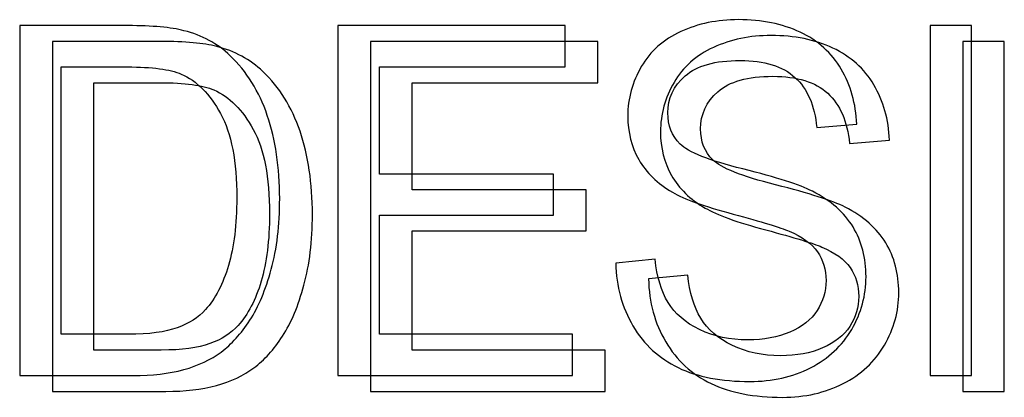
# Model space of a CAD drawing. Units: inches. Extents: x 3327 to 3830, y 734 to 1420.
# Drawn here: x 3757 to 3763, y 1184 to 1186 of the extents above; entities that cross this region are included whole.
import ezdxf

# ---------------------------------------------------------------- set-up
doc = ezdxf.new("R2010")
doc.units = ezdxf.units.IN
doc.header["$MEASUREMENT"] = 0

msp = doc.modelspace()

# ---------------------------------------------------------------- linework, layer by layer
at = {"lineweight": 25}
for points, knots in [([(3757.0966, 1184.2652), (3757.0966, 1184.2652), (3757.0966, 1186.2373), (3757.0966, 1186.2373), (3757.0966, 1186.2373), (3757.0966, 1186.2373), (3757.7061, 1186.2373), (3757.7061, 1186.2373), (3757.7061, 1186.2373), (3757.8439, 1186.2373), (3757.9488, 1186.2275), (3758.0214, 1186.2088), (3758.0214, 1186.2088), (3758.1229, 1186.183), (3758.2094, 1186.1359), (3758.2811, 1186.0678), (3758.2811, 1186.0678), (3758.374, 1185.9796), (3758.4441, 1185.8675), (3758.4904, 1185.7308), (3758.4904, 1185.7308), (3758.5369, 1185.5941), (3758.5601, 1185.4378), (3758.5601, 1185.2621), (3758.5601, 1185.2621), (3758.5601, 1185.1123), (3758.5444, 1184.9797), (3758.5125, 1184.8641), (3758.5125, 1184.8641), (3758.4812, 1184.7482), (3758.4413, 1184.6523), (3758.3918, 1184.5766), (3758.3918, 1184.5766), (3758.3426, 1184.5008), (3758.2893, 1184.4412), (3758.2306, 1184.3979), (3758.2306, 1184.3979), (3758.1726, 1184.3543), (3758.1022, 1184.3212), (3758.0196, 1184.2988), (3758.0196, 1184.2988), (3757.9368, 1184.2762), (3757.8421, 1184.2652), (3757.7355, 1184.2652), (3757.7355, 1184.2652), (3757.7355, 1184.2652), (3757.0966, 1184.2652), (3757.0966, 1184.2652)], [0, 0, 0, 0, 0.083333, 0.083333, 0.083333, 0.083333, 0.166667, 0.166667, 0.166667, 0.166667, 0.25, 0.25, 0.25, 0.25, 0.333333, 0.333333, 0.333333, 0.333333, 0.416667, 0.416667, 0.416667, 0.416667, 0.5, 0.5, 0.5, 0.5, 0.583333, 0.583333, 0.583333, 0.583333, 0.666667, 0.666667, 0.666667, 0.666667, 0.75, 0.75, 0.75, 0.75, 0.833333, 0.833333, 0.833333, 0.833333, 0.916667, 0.916667, 0.916667, 0.916667, 1, 1, 1, 1]), ([(3757.0966, 1184.2652), (3757.0966, 1184.2652), (3757.0966, 1186.2373), (3757.0966, 1186.2373), (3757.0966, 1186.2373), (3757.0966, 1186.2373), (3757.7061, 1186.2373), (3757.7061, 1186.2373), (3757.7061, 1186.2373), (3757.8439, 1186.2373), (3757.9488, 1186.2275), (3758.0214, 1186.2088), (3758.0214, 1186.2088), (3758.1229, 1186.183), (3758.2094, 1186.1359), (3758.2811, 1186.0678), (3758.2811, 1186.0678), (3758.374, 1185.9796), (3758.4441, 1185.8675), (3758.4904, 1185.7308), (3758.4904, 1185.7308), (3758.5369, 1185.5941), (3758.5601, 1185.4378), (3758.5601, 1185.2621), (3758.5601, 1185.2621), (3758.5601, 1185.1123), (3758.5444, 1184.9797), (3758.5125, 1184.8641), (3758.5125, 1184.8641), (3758.4812, 1184.7482), (3758.4413, 1184.6523), (3758.3918, 1184.5766), (3758.3918, 1184.5766), (3758.3426, 1184.5008), (3758.2893, 1184.4412), (3758.2306, 1184.3979), (3758.2306, 1184.3979), (3758.1726, 1184.3543), (3758.1022, 1184.3212), (3758.0196, 1184.2988), (3758.0196, 1184.2988), (3757.9368, 1184.2762), (3757.8421, 1184.2652), (3757.7355, 1184.2652), (3757.7355, 1184.2652), (3757.7355, 1184.2652), (3757.0966, 1184.2652), (3757.0966, 1184.2652)], [0, 0, 0, 0, 0.083333, 0.083333, 0.083333, 0.083333, 0.166667, 0.166667, 0.166667, 0.166667, 0.25, 0.25, 0.25, 0.25, 0.333333, 0.333333, 0.333333, 0.333333, 0.416667, 0.416667, 0.416667, 0.416667, 0.5, 0.5, 0.5, 0.5, 0.583333, 0.583333, 0.583333, 0.583333, 0.666667, 0.666667, 0.666667, 0.666667, 0.75, 0.75, 0.75, 0.75, 0.833333, 0.833333, 0.833333, 0.833333, 0.916667, 0.916667, 0.916667, 0.916667, 1, 1, 1, 1]), ([(3758.8873, 1184.2652), (3758.8873, 1184.2652), (3758.8873, 1186.2373), (3758.8873, 1186.2373), (3758.8873, 1186.2373), (3758.8873, 1186.2373), (3760.1669, 1186.2373), (3760.1669, 1186.2373), (3760.1669, 1186.2373), (3760.1669, 1186.2373), (3760.1669, 1186.0046), (3760.1669, 1186.0046), (3760.1669, 1186.0046), (3760.1669, 1186.0046), (3759.1215, 1186.0046), (3759.1215, 1186.0046), (3759.1215, 1186.0046), (3759.1215, 1186.0046), (3759.1215, 1185.4008), (3759.1215, 1185.4008), (3759.1215, 1185.4008), (3759.1215, 1185.4008), (3760.1005, 1185.4008), (3760.1005, 1185.4008), (3760.1005, 1185.4008), (3760.1005, 1185.4008), (3760.1005, 1185.1694), (3760.1005, 1185.1694), (3760.1005, 1185.1694), (3760.1005, 1185.1694), (3759.1215, 1185.1694), (3759.1215, 1185.1694), (3759.1215, 1185.1694), (3759.1215, 1185.1694), (3759.1215, 1184.4981), (3759.1215, 1184.4981), (3759.1215, 1184.4981), (3759.1215, 1184.4981), (3760.2079, 1184.4981), (3760.2079, 1184.4981), (3760.2079, 1184.4981), (3760.2079, 1184.4981), (3760.2079, 1184.2652), (3760.2079, 1184.2652), (3760.2079, 1184.2652), (3760.2079, 1184.2652), (3758.8873, 1184.2652), (3758.8873, 1184.2652)], [0, 0, 0, 0, 0.083333, 0.083333, 0.083333, 0.083333, 0.166667, 0.166667, 0.166667, 0.166667, 0.25, 0.25, 0.25, 0.25, 0.333333, 0.333333, 0.333333, 0.333333, 0.416667, 0.416667, 0.416667, 0.416667, 0.5, 0.5, 0.5, 0.5, 0.583333, 0.583333, 0.583333, 0.583333, 0.666667, 0.666667, 0.666667, 0.666667, 0.75, 0.75, 0.75, 0.75, 0.833333, 0.833333, 0.833333, 0.833333, 0.916667, 0.916667, 0.916667, 0.916667, 1, 1, 1, 1]), ([(3758.8873, 1184.2652), (3758.8873, 1184.2652), (3758.8873, 1186.2373), (3758.8873, 1186.2373), (3758.8873, 1186.2373), (3758.8873, 1186.2373), (3760.1669, 1186.2373), (3760.1669, 1186.2373), (3760.1669, 1186.2373), (3760.1669, 1186.2373), (3760.1669, 1186.0046), (3760.1669, 1186.0046), (3760.1669, 1186.0046), (3760.1669, 1186.0046), (3759.1215, 1186.0046), (3759.1215, 1186.0046), (3759.1215, 1186.0046), (3759.1215, 1186.0046), (3759.1215, 1185.4008), (3759.1215, 1185.4008), (3759.1215, 1185.4008), (3759.1215, 1185.4008), (3760.1005, 1185.4008), (3760.1005, 1185.4008), (3760.1005, 1185.4008), (3760.1005, 1185.4008), (3760.1005, 1185.1694), (3760.1005, 1185.1694), (3760.1005, 1185.1694), (3760.1005, 1185.1694), (3759.1215, 1185.1694), (3759.1215, 1185.1694), (3759.1215, 1185.1694), (3759.1215, 1185.1694), (3759.1215, 1184.4981), (3759.1215, 1184.4981), (3759.1215, 1184.4981), (3759.1215, 1184.4981), (3760.2079, 1184.4981), (3760.2079, 1184.4981), (3760.2079, 1184.4981), (3760.2079, 1184.4981), (3760.2079, 1184.2652), (3760.2079, 1184.2652), (3760.2079, 1184.2652), (3760.2079, 1184.2652), (3758.8873, 1184.2652), (3758.8873, 1184.2652)], [0, 0, 0, 0, 0.083333, 0.083333, 0.083333, 0.083333, 0.166667, 0.166667, 0.166667, 0.166667, 0.25, 0.25, 0.25, 0.25, 0.333333, 0.333333, 0.333333, 0.333333, 0.416667, 0.416667, 0.416667, 0.416667, 0.5, 0.5, 0.5, 0.5, 0.583333, 0.583333, 0.583333, 0.583333, 0.666667, 0.666667, 0.666667, 0.666667, 0.75, 0.75, 0.75, 0.75, 0.833333, 0.833333, 0.833333, 0.833333, 0.916667, 0.916667, 0.916667, 0.916667, 1, 1, 1, 1]), ([(3760.452, 1184.899), (3760.452, 1184.899), (3760.6728, 1184.9205), (3760.6728, 1184.9205), (3760.6728, 1184.9205), (3760.6833, 1184.8217), (3760.7075, 1184.741), (3760.7459, 1184.6775), (3760.7459, 1184.6775), (3760.7841, 1184.6142), (3760.8435, 1184.5632), (3760.9239, 1184.5241), (3760.9239, 1184.5241), (3761.0043, 1184.4852), (3761.0948, 1184.466), (3761.1954, 1184.466), (3761.1954, 1184.466), (3761.2849, 1184.466), (3761.3636, 1184.4808), (3761.4319, 1184.51), (3761.4319, 1184.51), (3761.5004, 1184.54), (3761.5515, 1184.5803), (3761.5849, 1184.6317), (3761.5849, 1184.6317), (3761.6183, 1184.6836), (3761.6352, 1184.7396), (3761.6352, 1184.8006), (3761.6352, 1184.8006), (3761.6352, 1184.8626), (3761.619, 1184.9162), (3761.5864, 1184.9627), (3761.5864, 1184.9627), (3761.5543, 1185.009), (3761.501, 1185.0478), (3761.4274, 1185.0788), (3761.4274, 1185.0788), (3761.3797, 1185.0997), (3761.2749, 1185.1316), (3761.1122, 1185.1753), (3761.1122, 1185.1753), (3760.9499, 1185.2188), (3760.8355, 1185.2598), (3760.7706, 1185.2985), (3760.7706, 1185.2985), (3760.6859, 1185.3474), (3760.6231, 1185.409), (3760.5813, 1185.482), (3760.5813, 1185.482), (3760.54, 1185.5551), (3760.5194, 1185.6368), (3760.5194, 1185.7277), (3760.5194, 1185.7277), (3760.5194, 1185.8267), (3760.5448, 1185.9201), (3760.5955, 1186.0062), (3760.5955, 1186.0062), (3760.6461, 1186.093), (3760.7203, 1186.1588), (3760.8175, 1186.2038), (3760.8175, 1186.2038), (3760.9152, 1186.2484), (3761.0231, 1186.2708), (3761.1423, 1186.2708), (3761.1423, 1186.2708), (3761.2738, 1186.2708), (3761.389, 1186.2473), (3761.4897, 1186.2001), (3761.4897, 1186.2001), (3761.5897, 1186.1532), (3761.6669, 1186.0839), (3761.7208, 1185.9924), (3761.7208, 1185.9924), (3761.7744, 1185.9011), (3761.8036, 1185.7974), (3761.8078, 1185.6818), (3761.8078, 1185.6818), (3761.8078, 1185.6818), (3761.5832, 1185.6629), (3761.5832, 1185.6629), (3761.5832, 1185.6629), (3761.5709, 1185.7875), (3761.5301, 1185.8819), (3761.4604, 1185.9454), (3761.4604, 1185.9454), (3761.3908, 1186.0091), (3761.2882, 1186.0407), (3761.1522, 1186.0407), (3761.1522, 1186.0407), (3761.0104, 1186.0407), (3760.9072, 1186.0118), (3760.8423, 1185.9541), (3760.8423, 1185.9541), (3760.7775, 1185.8961), (3760.745, 1185.8264), (3760.745, 1185.7451), (3760.745, 1185.7451), (3760.745, 1185.6739), (3760.768, 1185.6157), (3760.8139, 1185.57), (3760.8139, 1185.57), (3760.8591, 1185.5242), (3760.9766, 1185.4773), (3761.1669, 1185.4297), (3761.1669, 1185.4297), (3761.3573, 1185.3815), (3761.488, 1185.3397), (3761.559, 1185.3038), (3761.559, 1185.3038), (3761.6618, 1185.2507), (3761.7383, 1185.1835), (3761.7873, 1185.1027), (3761.7873, 1185.1027), (3761.8362, 1185.0215), (3761.8605, 1184.9279), (3761.8605, 1184.8223), (3761.8605, 1184.8223), (3761.8605, 1184.7171), (3761.8338, 1184.6182), (3761.7799, 1184.5256), (3761.7799, 1184.5256), (3761.7257, 1184.4328), (3761.6483, 1184.3608), (3761.5474, 1184.3089), (3761.5474, 1184.3089), (3761.4465, 1184.2575), (3761.3327, 1184.2318), (3761.2066, 1184.2318), (3761.2066, 1184.2318), (3761.0463, 1184.2318), (3760.9117, 1184.2575), (3760.8039, 1184.3098), (3760.8039, 1184.3098), (3760.6956, 1184.3616), (3760.6106, 1184.4399), (3760.5487, 1184.5446), (3760.5487, 1184.5446), (3760.4873, 1184.6486), (3760.455, 1184.7672), (3760.452, 1184.899)], [0, 0, 0, 0, 0.028571, 0.028571, 0.028571, 0.028571, 0.057143, 0.057143, 0.057143, 0.057143, 0.085714, 0.085714, 0.085714, 0.085714, 0.114286, 0.114286, 0.114286, 0.114286, 0.142857, 0.142857, 0.142857, 0.142857, 0.171429, 0.171429, 0.171429, 0.171429, 0.2, 0.2, 0.2, 0.2, 0.228571, 0.228571, 0.228571, 0.228571, 0.257143, 0.257143, 0.257143, 0.257143, 0.285714, 0.285714, 0.285714, 0.285714, 0.314286, 0.314286, 0.314286, 0.314286, 0.342857, 0.342857, 0.342857, 0.342857, 0.371429, 0.371429, 0.371429, 0.371429, 0.4, 0.4, 0.4, 0.4, 0.428571, 0.428571, 0.428571, 0.428571, 0.457143, 0.457143, 0.457143, 0.457143, 0.485714, 0.485714, 0.485714, 0.485714, 0.514286, 0.514286, 0.514286, 0.514286, 0.542857, 0.542857, 0.542857, 0.542857, 0.571429, 0.571429, 0.571429, 0.571429, 0.6, 0.6, 0.6, 0.6, 0.628571, 0.628571, 0.628571, 0.628571, 0.657143, 0.657143, 0.657143, 0.657143, 0.685714, 0.685714, 0.685714, 0.685714, 0.714286, 0.714286, 0.714286, 0.714286, 0.742857, 0.742857, 0.742857, 0.742857, 0.771429, 0.771429, 0.771429, 0.771429, 0.8, 0.8, 0.8, 0.8, 0.828571, 0.828571, 0.828571, 0.828571, 0.857143, 0.857143, 0.857143, 0.857143, 0.885714, 0.885714, 0.885714, 0.885714, 0.914286, 0.914286, 0.914286, 0.914286, 0.942857, 0.942857, 0.942857, 0.942857, 0.971429, 0.971429, 0.971429, 0.971429, 1, 1, 1, 1]), ([(3760.452, 1184.899), (3760.452, 1184.899), (3760.6728, 1184.9205), (3760.6728, 1184.9205), (3760.6728, 1184.9205), (3760.6833, 1184.8217), (3760.7075, 1184.741), (3760.7459, 1184.6775), (3760.7459, 1184.6775), (3760.7841, 1184.6142), (3760.8435, 1184.5632), (3760.9239, 1184.5241), (3760.9239, 1184.5241), (3761.0043, 1184.4852), (3761.0948, 1184.466), (3761.1954, 1184.466), (3761.1954, 1184.466), (3761.2849, 1184.466), (3761.3636, 1184.4808), (3761.4319, 1184.51), (3761.4319, 1184.51), (3761.5004, 1184.54), (3761.5515, 1184.5803), (3761.5849, 1184.6317), (3761.5849, 1184.6317), (3761.6183, 1184.6836), (3761.6352, 1184.7396), (3761.6352, 1184.8006), (3761.6352, 1184.8006), (3761.6352, 1184.8626), (3761.619, 1184.9162), (3761.5864, 1184.9627), (3761.5864, 1184.9627), (3761.5543, 1185.009), (3761.501, 1185.0478), (3761.4274, 1185.0788), (3761.4274, 1185.0788), (3761.3797, 1185.0997), (3761.2749, 1185.1316), (3761.1122, 1185.1753), (3761.1122, 1185.1753), (3760.9499, 1185.2188), (3760.8355, 1185.2598), (3760.7706, 1185.2985), (3760.7706, 1185.2985), (3760.6859, 1185.3474), (3760.6231, 1185.409), (3760.5813, 1185.482), (3760.5813, 1185.482), (3760.54, 1185.5551), (3760.5194, 1185.6368), (3760.5194, 1185.7277), (3760.5194, 1185.7277), (3760.5194, 1185.8267), (3760.5448, 1185.9201), (3760.5955, 1186.0062), (3760.5955, 1186.0062), (3760.6461, 1186.093), (3760.7203, 1186.1588), (3760.8175, 1186.2038), (3760.8175, 1186.2038), (3760.9152, 1186.2484), (3761.0231, 1186.2708), (3761.1423, 1186.2708), (3761.1423, 1186.2708), (3761.2738, 1186.2708), (3761.389, 1186.2473), (3761.4897, 1186.2001), (3761.4897, 1186.2001), (3761.5897, 1186.1532), (3761.6669, 1186.0839), (3761.7208, 1185.9924), (3761.7208, 1185.9924), (3761.7744, 1185.9011), (3761.8036, 1185.7974), (3761.8078, 1185.6818), (3761.8078, 1185.6818), (3761.8078, 1185.6818), (3761.5832, 1185.6629), (3761.5832, 1185.6629), (3761.5832, 1185.6629), (3761.5709, 1185.7875), (3761.5301, 1185.8819), (3761.4604, 1185.9454), (3761.4604, 1185.9454), (3761.3908, 1186.0091), (3761.2882, 1186.0407), (3761.1522, 1186.0407), (3761.1522, 1186.0407), (3761.0104, 1186.0407), (3760.9072, 1186.0118), (3760.8423, 1185.9541), (3760.8423, 1185.9541), (3760.7775, 1185.8961), (3760.745, 1185.8264), (3760.745, 1185.7451), (3760.745, 1185.7451), (3760.745, 1185.6739), (3760.768, 1185.6157), (3760.8139, 1185.57), (3760.8139, 1185.57), (3760.8591, 1185.5242), (3760.9766, 1185.4773), (3761.1669, 1185.4297), (3761.1669, 1185.4297), (3761.3573, 1185.3815), (3761.488, 1185.3397), (3761.559, 1185.3038), (3761.559, 1185.3038), (3761.6618, 1185.2507), (3761.7383, 1185.1835), (3761.7873, 1185.1027), (3761.7873, 1185.1027), (3761.8362, 1185.0215), (3761.8605, 1184.9279), (3761.8605, 1184.8223), (3761.8605, 1184.8223), (3761.8605, 1184.7171), (3761.8338, 1184.6182), (3761.7799, 1184.5256), (3761.7799, 1184.5256), (3761.7257, 1184.4328), (3761.6483, 1184.3608), (3761.5474, 1184.3089), (3761.5474, 1184.3089), (3761.4465, 1184.2575), (3761.3327, 1184.2318), (3761.2066, 1184.2318), (3761.2066, 1184.2318), (3761.0463, 1184.2318), (3760.9117, 1184.2575), (3760.8039, 1184.3098), (3760.8039, 1184.3098), (3760.6956, 1184.3616), (3760.6106, 1184.4399), (3760.5487, 1184.5446), (3760.5487, 1184.5446), (3760.4873, 1184.6486), (3760.455, 1184.7672), (3760.452, 1184.899)], [0, 0, 0, 0, 0.028571, 0.028571, 0.028571, 0.028571, 0.057143, 0.057143, 0.057143, 0.057143, 0.085714, 0.085714, 0.085714, 0.085714, 0.114286, 0.114286, 0.114286, 0.114286, 0.142857, 0.142857, 0.142857, 0.142857, 0.171429, 0.171429, 0.171429, 0.171429, 0.2, 0.2, 0.2, 0.2, 0.228571, 0.228571, 0.228571, 0.228571, 0.257143, 0.257143, 0.257143, 0.257143, 0.285714, 0.285714, 0.285714, 0.285714, 0.314286, 0.314286, 0.314286, 0.314286, 0.342857, 0.342857, 0.342857, 0.342857, 0.371429, 0.371429, 0.371429, 0.371429, 0.4, 0.4, 0.4, 0.4, 0.428571, 0.428571, 0.428571, 0.428571, 0.457143, 0.457143, 0.457143, 0.457143, 0.485714, 0.485714, 0.485714, 0.485714, 0.514286, 0.514286, 0.514286, 0.514286, 0.542857, 0.542857, 0.542857, 0.542857, 0.571429, 0.571429, 0.571429, 0.571429, 0.6, 0.6, 0.6, 0.6, 0.628571, 0.628571, 0.628571, 0.628571, 0.657143, 0.657143, 0.657143, 0.657143, 0.685714, 0.685714, 0.685714, 0.685714, 0.714286, 0.714286, 0.714286, 0.714286, 0.742857, 0.742857, 0.742857, 0.742857, 0.771429, 0.771429, 0.771429, 0.771429, 0.8, 0.8, 0.8, 0.8, 0.828571, 0.828571, 0.828571, 0.828571, 0.857143, 0.857143, 0.857143, 0.857143, 0.885714, 0.885714, 0.885714, 0.885714, 0.914286, 0.914286, 0.914286, 0.914286, 0.942857, 0.942857, 0.942857, 0.942857, 0.971429, 0.971429, 0.971429, 0.971429, 1, 1, 1, 1]), ([(3762.2207, 1184.2652), (3762.2207, 1184.2652), (3762.2207, 1186.2373), (3762.2207, 1186.2373), (3762.2207, 1186.2373), (3762.2207, 1186.2373), (3762.4547, 1186.2373), (3762.4547, 1186.2373), (3762.4547, 1186.2373), (3762.4547, 1186.2373), (3762.4547, 1184.2652), (3762.4547, 1184.2652), (3762.4547, 1184.2652), (3762.4547, 1184.2652), (3762.2207, 1184.2652), (3762.2207, 1184.2652)], [0, 0, 0, 0, 0.25, 0.25, 0.25, 0.25, 0.5, 0.5, 0.5, 0.5, 0.75, 0.75, 0.75, 0.75, 1, 1, 1, 1]), ([(3762.2207, 1184.2652), (3762.2207, 1184.2652), (3762.2207, 1186.2373), (3762.2207, 1186.2373), (3762.2207, 1186.2373), (3762.2207, 1186.2373), (3762.4547, 1186.2373), (3762.4547, 1186.2373), (3762.4547, 1186.2373), (3762.4547, 1186.2373), (3762.4547, 1184.2652), (3762.4547, 1184.2652), (3762.4547, 1184.2652), (3762.4547, 1184.2652), (3762.2207, 1184.2652), (3762.2207, 1184.2652)], [0, 0, 0, 0, 0.25, 0.25, 0.25, 0.25, 0.5, 0.5, 0.5, 0.5, 0.75, 0.75, 0.75, 0.75, 1, 1, 1, 1]), ([(3760.6361, 1184.8097), (3760.6361, 1184.8097), (3760.8569, 1184.8313), (3760.8569, 1184.8313), (3760.8569, 1184.8313), (3760.8673, 1184.7325), (3760.8916, 1184.6518), (3760.9299, 1184.5883), (3760.9299, 1184.5883), (3760.9682, 1184.525), (3761.0276, 1184.474), (3761.108, 1184.4349), (3761.108, 1184.4349), (3761.1883, 1184.396), (3761.2789, 1184.3768), (3761.3795, 1184.3768), (3761.3795, 1184.3768), (3761.469, 1184.3768), (3761.5476, 1184.3916), (3761.6159, 1184.4208), (3761.6159, 1184.4208), (3761.6844, 1184.4508), (3761.7356, 1184.4911), (3761.7689, 1184.5425), (3761.7689, 1184.5425), (3761.8024, 1184.5944), (3761.8192, 1184.6504), (3761.8192, 1184.7114), (3761.8192, 1184.7114), (3761.8192, 1184.7734), (3761.8031, 1184.827), (3761.7705, 1184.8734), (3761.7705, 1184.8734), (3761.7383, 1184.9198), (3761.6851, 1184.9585), (3761.6114, 1184.9896), (3761.6114, 1184.9896), (3761.5638, 1185.0105), (3761.4589, 1185.0424), (3761.2962, 1185.0861), (3761.2962, 1185.0861), (3761.1339, 1185.1296), (3761.0196, 1185.1705), (3760.9547, 1185.2093), (3760.9547, 1185.2093), (3760.87, 1185.2582), (3760.8072, 1185.3197), (3760.7654, 1185.3928), (3760.7654, 1185.3928), (3760.724, 1185.4659), (3760.7035, 1185.5476), (3760.7035, 1185.6385), (3760.7035, 1185.6385), (3760.7035, 1185.7375), (3760.7289, 1185.8309), (3760.7796, 1185.917), (3760.7796, 1185.917), (3760.8302, 1186.0038), (3760.9043, 1186.0696), (3761.0016, 1186.1146), (3761.0016, 1186.1146), (3761.0993, 1186.1592), (3761.2072, 1186.1816), (3761.3263, 1186.1816), (3761.3263, 1186.1816), (3761.4578, 1186.1816), (3761.5731, 1186.158), (3761.6737, 1186.1109), (3761.6737, 1186.1109), (3761.7737, 1186.064), (3761.8509, 1185.9947), (3761.9048, 1185.9032), (3761.9048, 1185.9032), (3761.9584, 1185.8119), (3761.9877, 1185.7082), (3761.9919, 1185.5926), (3761.9919, 1185.5926), (3761.9919, 1185.5926), (3761.7673, 1185.5737), (3761.7673, 1185.5737), (3761.7673, 1185.5737), (3761.7549, 1185.6982), (3761.7141, 1185.7926), (3761.6445, 1185.8561), (3761.6445, 1185.8561), (3761.5748, 1185.9199), (3761.4722, 1185.9515), (3761.3362, 1185.9515), (3761.3362, 1185.9515), (3761.1945, 1185.9515), (3761.0913, 1185.9226), (3761.0263, 1185.8648), (3761.0263, 1185.8648), (3760.9615, 1185.8069), (3760.9291, 1185.7372), (3760.9291, 1185.6559), (3760.9291, 1185.6559), (3760.9291, 1185.5847), (3760.9521, 1185.5264), (3760.9979, 1185.4808), (3760.9979, 1185.4808), (3761.0431, 1185.435), (3761.1606, 1185.3881), (3761.351, 1185.3405), (3761.351, 1185.3405), (3761.5414, 1185.2922), (3761.6721, 1185.2505), (3761.743, 1185.2146), (3761.743, 1185.2146), (3761.8458, 1185.1614), (3761.9223, 1185.0942), (3761.9713, 1185.0135), (3761.9713, 1185.0135), (3762.0203, 1184.9323), (3762.0445, 1184.8387), (3762.0445, 1184.733), (3762.0445, 1184.733), (3762.0445, 1184.6279), (3762.0178, 1184.529), (3761.9639, 1184.4364), (3761.9639, 1184.4364), (3761.9097, 1184.3436), (3761.8323, 1184.2716), (3761.7315, 1184.2196), (3761.7315, 1184.2196), (3761.6306, 1184.1683), (3761.5167, 1184.1425), (3761.3906, 1184.1425), (3761.3906, 1184.1425), (3761.2304, 1184.1425), (3761.0958, 1184.1683), (3760.988, 1184.2206), (3760.988, 1184.2206), (3760.8797, 1184.2724), (3760.7946, 1184.3507), (3760.7327, 1184.4554), (3760.7327, 1184.4554), (3760.6714, 1184.5594), (3760.6391, 1184.678), (3760.6361, 1184.8097)], [0, 0, 0, 0, 0.028571, 0.028571, 0.028571, 0.028571, 0.057143, 0.057143, 0.057143, 0.057143, 0.085714, 0.085714, 0.085714, 0.085714, 0.114286, 0.114286, 0.114286, 0.114286, 0.142857, 0.142857, 0.142857, 0.142857, 0.171429, 0.171429, 0.171429, 0.171429, 0.2, 0.2, 0.2, 0.2, 0.228571, 0.228571, 0.228571, 0.228571, 0.257143, 0.257143, 0.257143, 0.257143, 0.285714, 0.285714, 0.285714, 0.285714, 0.314286, 0.314286, 0.314286, 0.314286, 0.342857, 0.342857, 0.342857, 0.342857, 0.371429, 0.371429, 0.371429, 0.371429, 0.4, 0.4, 0.4, 0.4, 0.428571, 0.428571, 0.428571, 0.428571, 0.457143, 0.457143, 0.457143, 0.457143, 0.485714, 0.485714, 0.485714, 0.485714, 0.514286, 0.514286, 0.514286, 0.514286, 0.542857, 0.542857, 0.542857, 0.542857, 0.571429, 0.571429, 0.571429, 0.571429, 0.6, 0.6, 0.6, 0.6, 0.628571, 0.628571, 0.628571, 0.628571, 0.657143, 0.657143, 0.657143, 0.657143, 0.685714, 0.685714, 0.685714, 0.685714, 0.714286, 0.714286, 0.714286, 0.714286, 0.742857, 0.742857, 0.742857, 0.742857, 0.771429, 0.771429, 0.771429, 0.771429, 0.8, 0.8, 0.8, 0.8, 0.828571, 0.828571, 0.828571, 0.828571, 0.857143, 0.857143, 0.857143, 0.857143, 0.885714, 0.885714, 0.885714, 0.885714, 0.914286, 0.914286, 0.914286, 0.914286, 0.942857, 0.942857, 0.942857, 0.942857, 0.971429, 0.971429, 0.971429, 0.971429, 1, 1, 1, 1]), ([(3757.2807, 1184.176), (3757.2807, 1184.176), (3757.2807, 1186.1481), (3757.2807, 1186.1481), (3757.2807, 1186.1481), (3757.2807, 1186.1481), (3757.8902, 1186.1481), (3757.8902, 1186.1481), (3757.8902, 1186.1481), (3758.0279, 1186.1481), (3758.1329, 1186.1383), (3758.2055, 1186.1196), (3758.2055, 1186.1196), (3758.3069, 1186.0938), (3758.3934, 1186.0467), (3758.4651, 1185.9786), (3758.4651, 1185.9786), (3758.5581, 1185.8904), (3758.6281, 1185.7783), (3758.6745, 1185.6416), (3758.6745, 1185.6416), (3758.7209, 1185.5049), (3758.7441, 1185.3486), (3758.7441, 1185.1729), (3758.7441, 1185.1729), (3758.7441, 1185.0231), (3758.7285, 1184.8905), (3758.6966, 1184.7749), (3758.6966, 1184.7749), (3758.6653, 1184.659), (3758.6254, 1184.5631), (3758.5759, 1184.4874), (3758.5759, 1184.4874), (3758.5267, 1184.4116), (3758.4733, 1184.352), (3758.4146, 1184.3087), (3758.4146, 1184.3087), (3758.3566, 1184.2651), (3758.2863, 1184.232), (3758.2036, 1184.2096), (3758.2036, 1184.2096), (3758.1209, 1184.187), (3758.0262, 1184.176), (3757.9195, 1184.176), (3757.9195, 1184.176), (3757.9195, 1184.176), (3757.2807, 1184.176), (3757.2807, 1184.176)], [0, 0, 0, 0, 0.083333, 0.083333, 0.083333, 0.083333, 0.166667, 0.166667, 0.166667, 0.166667, 0.25, 0.25, 0.25, 0.25, 0.333333, 0.333333, 0.333333, 0.333333, 0.416667, 0.416667, 0.416667, 0.416667, 0.5, 0.5, 0.5, 0.5, 0.583333, 0.583333, 0.583333, 0.583333, 0.666667, 0.666667, 0.666667, 0.666667, 0.75, 0.75, 0.75, 0.75, 0.833333, 0.833333, 0.833333, 0.833333, 0.916667, 0.916667, 0.916667, 0.916667, 1, 1, 1, 1]), ([(3759.0714, 1184.176), (3759.0714, 1184.176), (3759.0714, 1186.1481), (3759.0714, 1186.1481), (3759.0714, 1186.1481), (3759.0714, 1186.1481), (3760.351, 1186.1481), (3760.351, 1186.1481), (3760.351, 1186.1481), (3760.351, 1186.1481), (3760.351, 1185.9154), (3760.351, 1185.9154), (3760.351, 1185.9154), (3760.351, 1185.9154), (3759.3056, 1185.9154), (3759.3056, 1185.9154), (3759.3056, 1185.9154), (3759.3056, 1185.9154), (3759.3056, 1185.3116), (3759.3056, 1185.3116), (3759.3056, 1185.3116), (3759.3056, 1185.3116), (3760.2846, 1185.3116), (3760.2846, 1185.3116), (3760.2846, 1185.3116), (3760.2846, 1185.3116), (3760.2846, 1185.0801), (3760.2846, 1185.0801), (3760.2846, 1185.0801), (3760.2846, 1185.0801), (3759.3056, 1185.0801), (3759.3056, 1185.0801), (3759.3056, 1185.0801), (3759.3056, 1185.0801), (3759.3056, 1184.4088), (3759.3056, 1184.4088), (3759.3056, 1184.4088), (3759.3056, 1184.4088), (3760.392, 1184.4088), (3760.392, 1184.4088), (3760.392, 1184.4088), (3760.392, 1184.4088), (3760.392, 1184.176), (3760.392, 1184.176), (3760.392, 1184.176), (3760.392, 1184.176), (3759.0714, 1184.176), (3759.0714, 1184.176)], [0, 0, 0, 0, 0.083333, 0.083333, 0.083333, 0.083333, 0.166667, 0.166667, 0.166667, 0.166667, 0.25, 0.25, 0.25, 0.25, 0.333333, 0.333333, 0.333333, 0.333333, 0.416667, 0.416667, 0.416667, 0.416667, 0.5, 0.5, 0.5, 0.5, 0.583333, 0.583333, 0.583333, 0.583333, 0.666667, 0.666667, 0.666667, 0.666667, 0.75, 0.75, 0.75, 0.75, 0.833333, 0.833333, 0.833333, 0.833333, 0.916667, 0.916667, 0.916667, 0.916667, 1, 1, 1, 1]), ([(3762.4047, 1184.176), (3762.4047, 1184.176), (3762.4047, 1186.1481), (3762.4047, 1186.1481), (3762.4047, 1186.1481), (3762.4047, 1186.1481), (3762.6387, 1186.1481), (3762.6387, 1186.1481), (3762.6387, 1186.1481), (3762.6387, 1186.1481), (3762.6387, 1184.176), (3762.6387, 1184.176), (3762.6387, 1184.176), (3762.6387, 1184.176), (3762.4047, 1184.176), (3762.4047, 1184.176)], [0, 0, 0, 0, 0.25, 0.25, 0.25, 0.25, 0.5, 0.5, 0.5, 0.5, 0.75, 0.75, 0.75, 0.75, 1, 1, 1, 1]), ([(3757.3306, 1184.4981), (3757.3306, 1184.4981), (3757.7086, 1184.4981), (3757.7086, 1184.4981), (3757.7086, 1184.4981), (3757.8253, 1184.4981), (3757.917, 1184.51), (3757.9836, 1184.5343), (3757.9836, 1184.5343), (3758.0497, 1184.5588), (3758.1025, 1184.5928), (3758.1421, 1184.6367), (3758.1421, 1184.6367), (3758.1977, 1184.6983), (3758.241, 1184.7819), (3758.2719, 1184.886), (3758.2719, 1184.886), (3758.3029, 1184.9907), (3758.3185, 1185.1169), (3758.3185, 1185.2663), (3758.3185, 1185.2663), (3758.3185, 1185.4723), (3758.288, 1185.6307), (3758.2274, 1185.7413), (3758.2274, 1185.7413), (3758.1663, 1185.8526), (3758.0927, 1185.9263), (3758.0058, 1185.964), (3758.0058, 1185.964), (3757.943, 1185.9912), (3757.8418, 1186.0046), (3757.7029, 1186.0046), (3757.7029, 1186.0046), (3757.7029, 1186.0046), (3757.3306, 1186.0046), (3757.3306, 1186.0046), (3757.3306, 1186.0046), (3757.3306, 1186.0046), (3757.3306, 1184.4981), (3757.3306, 1184.4981)], [0, 0, 0, 0, 0.1, 0.1, 0.1, 0.1, 0.2, 0.2, 0.2, 0.2, 0.3, 0.3, 0.3, 0.3, 0.4, 0.4, 0.4, 0.4, 0.5, 0.5, 0.5, 0.5, 0.6, 0.6, 0.6, 0.6, 0.7, 0.7, 0.7, 0.7, 0.8, 0.8, 0.8, 0.8, 0.9, 0.9, 0.9, 0.9, 1, 1, 1, 1]), ([(3757.3306, 1184.4981), (3757.3306, 1184.4981), (3757.7086, 1184.4981), (3757.7086, 1184.4981), (3757.7086, 1184.4981), (3757.8253, 1184.4981), (3757.917, 1184.51), (3757.9836, 1184.5343), (3757.9836, 1184.5343), (3758.0497, 1184.5588), (3758.1025, 1184.5928), (3758.1421, 1184.6367), (3758.1421, 1184.6367), (3758.1977, 1184.6983), (3758.241, 1184.7819), (3758.2719, 1184.886), (3758.2719, 1184.886), (3758.3029, 1184.9907), (3758.3185, 1185.1169), (3758.3185, 1185.2663), (3758.3185, 1185.2663), (3758.3185, 1185.4723), (3758.288, 1185.6307), (3758.2274, 1185.7413), (3758.2274, 1185.7413), (3758.1663, 1185.8526), (3758.0927, 1185.9263), (3758.0058, 1185.964), (3758.0058, 1185.964), (3757.943, 1185.9912), (3757.8418, 1186.0046), (3757.7029, 1186.0046), (3757.7029, 1186.0046), (3757.7029, 1186.0046), (3757.3306, 1186.0046), (3757.3306, 1186.0046), (3757.3306, 1186.0046), (3757.3306, 1186.0046), (3757.3306, 1184.4981), (3757.3306, 1184.4981)], [0, 0, 0, 0, 0.1, 0.1, 0.1, 0.1, 0.2, 0.2, 0.2, 0.2, 0.3, 0.3, 0.3, 0.3, 0.4, 0.4, 0.4, 0.4, 0.5, 0.5, 0.5, 0.5, 0.6, 0.6, 0.6, 0.6, 0.7, 0.7, 0.7, 0.7, 0.8, 0.8, 0.8, 0.8, 0.9, 0.9, 0.9, 0.9, 1, 1, 1, 1]), ([(3757.5146, 1184.4088), (3757.5146, 1184.4088), (3757.8926, 1184.4088), (3757.8926, 1184.4088), (3757.8926, 1184.4088), (3758.0093, 1184.4088), (3758.1011, 1184.4208), (3758.1676, 1184.445), (3758.1676, 1184.445), (3758.2338, 1184.4696), (3758.2866, 1184.5035), (3758.3261, 1184.5475), (3758.3261, 1184.5475), (3758.3818, 1184.6091), (3758.425, 1184.6926), (3758.4559, 1184.7967), (3758.4559, 1184.7967), (3758.4869, 1184.9015), (3758.5026, 1185.0277), (3758.5026, 1185.1771), (3758.5026, 1185.1771), (3758.5026, 1185.3831), (3758.4721, 1185.5415), (3758.4114, 1185.6521), (3758.4114, 1185.6521), (3758.3504, 1185.7634), (3758.2768, 1185.8371), (3758.1898, 1185.8748), (3758.1898, 1185.8748), (3758.127, 1185.902), (3758.0259, 1185.9154), (3757.8869, 1185.9154), (3757.8869, 1185.9154), (3757.8869, 1185.9154), (3757.5146, 1185.9154), (3757.5146, 1185.9154), (3757.5146, 1185.9154), (3757.5146, 1185.9154), (3757.5146, 1184.4088), (3757.5146, 1184.4088)], [0, 0, 0, 0, 0.1, 0.1, 0.1, 0.1, 0.2, 0.2, 0.2, 0.2, 0.3, 0.3, 0.3, 0.3, 0.4, 0.4, 0.4, 0.4, 0.5, 0.5, 0.5, 0.5, 0.6, 0.6, 0.6, 0.6, 0.7, 0.7, 0.7, 0.7, 0.8, 0.8, 0.8, 0.8, 0.9, 0.9, 0.9, 0.9, 1, 1, 1, 1])]:
    msp.add_open_spline(points, degree=3, knots=knots, dxfattribs=at)

doc.saveas('drawing.dxf')
